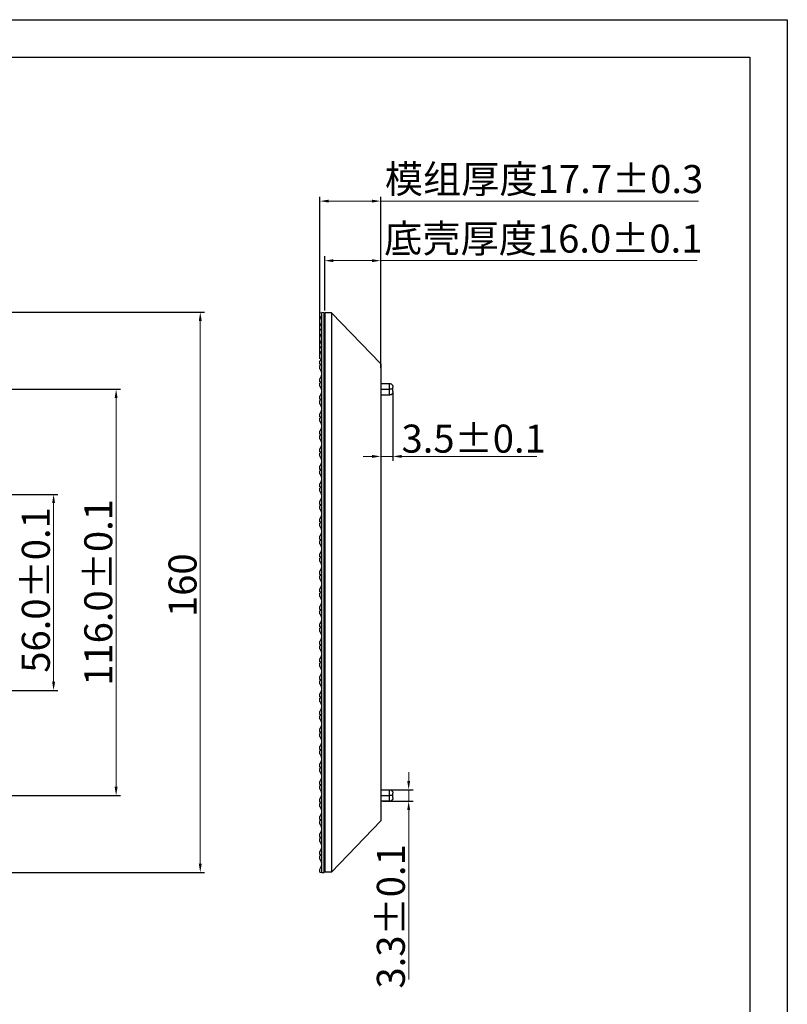
# Model space of a CAD drawing. Units: millimetres. Extents: x 4414 to 5059, y 286 to 735.
# Drawn here: x 4831 to 5050, y 454 to 735 of the extents above; entities that cross this region are included whole.
import ezdxf

# ---------------------------------------------------------------- set-up
doc = ezdxf.new("R2010")
doc.units = ezdxf.units.MM
doc.header["$PDSIZE"] = -1
doc.layers.add('1', color=7, linetype='Continuous', true_color=0xffffff)
doc.styles.add('Times New Roman', font='times.ttf')
doc.dimstyles.new('承认书标注样式', dxfattribs={"dimtxt": 8, "dimasz": 2.5, "dimexe": 1.25, "dimexo": 0.625, "dimgap": 1, "dimtad": 1, "dimdec": 1, "dimzin": 1, "dimdsep": 46, "dimtxsty": 'Times New Roman', "dimcen": 0.09, "dimclrd": 7, "dimclre": 7, "dimclrt": 7, "dimadec": 0, "dimazin": 0, "dimtol": 1, "dimtp": 0.1, "dimtm": 0.1, "dimtfac": 1, "dimtmove": 0, "dimatfit": 3, "dimfxl": 0, "dimtolj": 1, "dimlwd": -1, "dimlwe": -1, "dimarcsym": 0})

# ---------------------------------------------------------------- blocks, each defined once
blk = doc.blocks.new('*D24')
at = {"color": 3, "ltscale": 0.3, "transparency": 16777216}
for p, q in [((4794.8, 599.31), (4841.45, 599.31)), ((4794.8, 543.31), (4841.45, 543.31))]:
    blk.add_line(p, q, dxfattribs=at)
at = {"color": 3, "lineweight": 5, "ltscale": 0.3, "transparency": 16777216}
blk.add_line((4840.2, 596.81), (4840.2, 545.81), dxfattribs=at)
at = {"color": 3, "ltscale": 0.3, "transparency": 16777216}
for points in [[(4839.78, 596.81), (4840.62, 596.81), (4840.2, 599.31)], [(4839.78, 545.81), (4840.62, 545.81), (4840.2, 543.31)]]:
    blk.add_solid(points, dxfattribs=at)
at = {"layer": 'Defpoints', "color": 0, "ltscale": 0.3, "transparency": 16777216}
for p in [(4794.17, 599.31), (4794.17, 543.31), (4840.2, 543.31)]:
    blk.add_point(p, dxfattribs=at)
at = {"color": 3, "ltscale": 0.3, "transparency": 16777216, "insert": (4835.12, 572.01), "char_height": 8, "attachment_point": 5, "rotation": 90, "style": 'Times New Roman'}
blk.add_mtext('\\A1;56.0±0.1', dxfattribs=at)
blk = doc.blocks.new('*D25')
at = {"color": 3, "ltscale": 0.3, "transparency": 16777216}
for p, q in [((4776.79, 629.31), (4859.3, 629.31)), ((4776.79, 513.31), (4859.3, 513.31))]:
    blk.add_line(p, q, dxfattribs=at)
at = {"color": 3, "lineweight": 5, "ltscale": 0.3, "transparency": 16777216}
blk.add_line((4858.05, 626.81), (4858.05, 515.81), dxfattribs=at)
at = {"color": 3, "ltscale": 0.3, "transparency": 16777216}
for points in [[(4857.63, 626.81), (4858.47, 626.81), (4858.05, 629.31)], [(4857.63, 515.81), (4858.47, 515.81), (4858.05, 513.31)]]:
    blk.add_solid(points, dxfattribs=at)
at = {"layer": 'Defpoints', "color": 0, "ltscale": 0.3, "transparency": 16777216}
for p in [(4776.17, 629.31), (4776.17, 513.31), (4858.05, 513.31)]:
    blk.add_point(p, dxfattribs=at)
at = {"color": 3, "ltscale": 0.3, "transparency": 16777216, "insert": (4852.97, 571.31), "char_height": 8, "attachment_point": 5, "rotation": 90, "style": 'Times New Roman'}
blk.add_mtext('\\A1;116.0±0.1', dxfattribs=at)
blk = doc.blocks.new('*D26')
at = {"color": 3, "ltscale": 0.3, "transparency": 16777216}
for p, q in [((4816.79, 651.31), (4883.33, 651.31)), ((4816.79, 491.31), (4883.33, 491.31))]:
    blk.add_line(p, q, dxfattribs=at)
at = {"color": 3, "lineweight": 5, "ltscale": 0.3, "transparency": 16777216}
blk.add_line((4882.08, 493.81), (4882.08, 648.81), dxfattribs=at)
at = {"color": 3, "ltscale": 0.3, "transparency": 16777216}
for points in [[(4881.67, 648.81), (4882.5, 648.81), (4882.08, 651.31)], [(4881.67, 493.81), (4882.5, 493.81), (4882.08, 491.31)]]:
    blk.add_solid(points, dxfattribs=at)
at = {"layer": 'Defpoints', "color": 0, "ltscale": 0.3, "transparency": 16777216}
for p in [(4816.17, 651.31), (4882.08, 651.31), (4816.17, 491.31)]:
    blk.add_point(p, dxfattribs=at)
at = {"color": 3, "ltscale": 0.3, "transparency": 16777216, "insert": (4877.02, 573.37), "char_height": 8, "attachment_point": 5, "rotation": 90, "style": 'Times New Roman'}
blk.add_mtext('\\A1;160', dxfattribs=at)
blk = doc.blocks.new('*D27')
at = {"color": 3, "lineweight": 5, "ltscale": 0.3, "transparency": 16777216}
for p, q in [((4941.61, 517.46), (4941.61, 519.96)), ((4941.61, 514.96), (4941.61, 511.66)), ((4941.61, 509.16), (4941.61, 460.75))]:
    blk.add_line(p, q, dxfattribs=at)
at = {"color": 3, "ltscale": 0.3, "transparency": 16777216}
for p, q in [((4934.24, 514.96), (4942.86, 514.96)), ((4934.24, 511.66), (4942.86, 511.66))]:
    blk.add_line(p, q, dxfattribs=at)
for points in [[(4941.19, 517.46), (4942.02, 517.46), (4941.61, 514.96)], [(4941.19, 509.16), (4942.02, 509.16), (4941.61, 511.66)]]:
    blk.add_solid(points, dxfattribs=at)
at = {"layer": 'Defpoints', "color": 0, "ltscale": 0.3, "transparency": 16777216}
for p in [(4933.62, 514.96), (4933.62, 511.66), (4941.61, 511.66)]:
    blk.add_point(p, dxfattribs=at)
at = {"color": 3, "ltscale": 0.3, "transparency": 16777216, "insert": (4936.52, 478.8), "char_height": 8, "attachment_point": 5, "rotation": 90, "style": 'Times New Roman'}
blk.add_mtext('\\A1;3.3±0.1', dxfattribs=at)
blk = doc.blocks.new('*D28')
at = {"color": 3, "ltscale": 0.3, "transparency": 16777216}
for p, q in [((4933.62, 628.69), (4933.62, 608.89)), ((4937.12, 628.69), (4937.12, 608.89))]:
    blk.add_line(p, q, dxfattribs=at)
at = {"color": 3, "lineweight": 5, "ltscale": 0.3, "transparency": 16777216}
for p, q in [((4931.12, 610.14), (4928.62, 610.14)), ((4933.62, 610.14), (4937.12, 610.14)), ((4939.62, 610.14), (4978.21, 610.14))]:
    blk.add_line(p, q, dxfattribs=at)
at = {"color": 3, "ltscale": 0.3, "transparency": 16777216}
for points in [[(4931.12, 610.56), (4931.12, 609.72), (4933.62, 610.14)], [(4939.62, 610.56), (4939.62, 609.72), (4937.12, 610.14)]]:
    blk.add_solid(points, dxfattribs=at)
at = {"layer": 'Defpoints', "color": 0, "ltscale": 0.3, "transparency": 16777216}
for p in [(4933.62, 629.31), (4937.12, 629.31), (4933.62, 610.14)]:
    blk.add_point(p, dxfattribs=at)
at = {"color": 3, "ltscale": 0.3, "transparency": 16777216, "insert": (4960.17, 615.22), "char_height": 8, "attachment_point": 5, "style": 'Times New Roman'}
blk.add_mtext('\\A1;3.5±0.1', dxfattribs=at)
blk = doc.blocks.new('*D29')
at = {"color": 3, "ltscale": 0.3, "transparency": 16777216}
for p, q in [((4917.62, 651.79), (4917.62, 667.29)), ((4933.62, 637.19), (4933.62, 667.29))]:
    blk.add_line(p, q, dxfattribs=at)
at = {"color": 3, "lineweight": 5, "ltscale": 0.3, "transparency": 16777216}
for p, q in [((4920.12, 666.04), (4931.12, 666.04)), ((4933.62, 666.04), (5023.96, 666.04))]:
    blk.add_line(p, q, dxfattribs=at)
at = {"color": 3, "ltscale": 0.3, "transparency": 16777216}
for points in [[(4920.12, 666.46), (4920.12, 665.62), (4917.62, 666.04)], [(4931.12, 666.46), (4931.12, 665.62), (4933.62, 666.04)]]:
    blk.add_solid(points, dxfattribs=at)
at = {"layer": 'Defpoints', "color": 0, "ltscale": 0.3, "transparency": 16777216}
for p in [(4917.62, 666.04), (4917.62, 651.16), (4933.62, 636.56)]:
    blk.add_point(p, dxfattribs=at)
at = {"color": 3, "ltscale": 0.3, "transparency": 16777216, "insert": (4980.04, 672.34), "char_height": 8, "attachment_point": 5, "style": 'Times New Roman'}
blk.add_mtext('\\A1;{\\fSimSun|b0|i0|c134|p2;底壳厚度}16.0±0.1', dxfattribs=at)
blk = doc.blocks.new('*D30')
at = {"color": 3, "ltscale": 0.3, "transparency": 16777216}
for p, q in [((4916.27, 637.96), (4916.27, 684.29)), ((4933.62, 635.42), (4933.62, 684.29))]:
    blk.add_line(p, q, dxfattribs=at)
at = {"color": 3, "lineweight": 5, "ltscale": 0.3, "transparency": 16777216}
for p, q in [((4918.77, 683.04), (4931.12, 683.04)), ((4933.62, 683.04), (5024.42, 683.04))]:
    blk.add_line(p, q, dxfattribs=at)
at = {"color": 3, "ltscale": 0.3, "transparency": 16777216}
for points in [[(4918.77, 683.46), (4918.77, 682.63), (4916.27, 683.04)], [(4931.12, 683.46), (4931.12, 682.63), (4933.62, 683.04)]]:
    blk.add_solid(points, dxfattribs=at)
at = {"layer": 'Defpoints', "color": 0, "ltscale": 0.3, "transparency": 16777216}
for p in [(4916.27, 683.04), (4916.27, 637.33), (4933.62, 634.8)]:
    blk.add_point(p, dxfattribs=at)
at = {"color": 3, "ltscale": 0.3, "transparency": 16777216, "insert": (4980.27, 689.34), "char_height": 8, "attachment_point": 5, "style": 'Times New Roman'}
blk.add_mtext('\\A1;{\\fSimSun|b0|i0|c134|p2;模组厚度}17.7±0.3', dxfattribs=at)
blk = doc.blocks.new('人非常v')
at = {"color": 0, "linetype": 'ByBlock', "lineweight": -3}
for p in [(4286.83, 438.38), (4287.33, 437.4)]:
    blk.add_line(p, (4287.33, 438.29), dxfattribs=at)
at = {"layer": '1', "color": 0, "linetype": 'ByBlock', "lineweight": -2}
for p, q in [((4286.08, 568.38), (4286.83, 568.41)), ((4286.08, 408.57), (4286.08, 568.38)), ((4286.83, 408.55), (4286.83, 568.41)), ((4286.83, 568.36), (4287.33, 568.27)), ((4287.33, 567.4), (4287.33, 568.27)), ((4285.98, 567.68), (4286.08, 567.68)), ((4285.98, 409.28), (4285.98, 567.68)), ((4286.83, 563.58), (4287.33, 563.67)), ((4286.83, 563.38), (4287.33, 563.29)), ((4287.33, 563.67), (4287.33, 564.55)), ((4287.33, 562.4), (4287.33, 563.29)), ((4287.33, 558.67), (4287.33, 559.55)), ((4286.83, 558.58), (4287.33, 558.67)), ((4286.83, 558.38), (4287.33, 558.29)), ((4287.33, 557.4), (4287.33, 558.29)), ((4287.33, 553.67), (4287.33, 554.55)), ((4286.83, 553.58), (4287.33, 553.67)), ((4286.83, 553.38), (4287.33, 553.29)), ((4287.33, 552.4), (4287.33, 553.29)), ((4286.83, 548.58), (4287.33, 548.67)), ((4286.83, 548.38), (4287.33, 548.29)), ((4287.33, 548.67), (4287.33, 549.55)), ((4287.33, 547.4), (4287.33, 548.29)), ((4286.83, 543.58), (4287.33, 543.67)), ((4286.83, 543.38), (4287.33, 543.29)), ((4287.33, 543.67), (4287.33, 544.55)), ((4287.33, 542.4), (4287.33, 543.29)), ((4286.83, 538.58), (4287.33, 538.67)), ((4286.83, 538.38), (4287.33, 538.29)), ((4287.33, 538.67), (4287.33, 539.55)), ((4287.33, 537.4), (4287.33, 538.29)), ((4287.33, 533.67), (4287.33, 534.55)), ((4286.83, 533.58), (4287.33, 533.67)), ((4286.83, 533.38), (4287.33, 533.29)), ((4287.33, 532.4), (4287.33, 533.29)), ((4286.83, 528.58), (4287.33, 528.67)), ((4287.33, 528.67), (4287.33, 529.55)), ((4286.83, 528.38), (4287.33, 528.29)), ((4287.33, 527.4), (4287.33, 528.29)), ((4286.83, 523.58), (4287.33, 523.67)), ((4286.83, 523.38), (4287.33, 523.29)), ((4287.33, 523.67), (4287.33, 524.55)), ((4287.33, 522.4), (4287.33, 523.29)), ((4286.83, 518.58), (4287.33, 518.67)), ((4286.83, 518.38), (4287.33, 518.29)), ((4287.33, 518.67), (4287.33, 519.55)), ((4287.33, 517.4), (4287.33, 518.29)), ((4287.33, 513.67), (4287.33, 514.55)), ((4286.83, 513.58), (4287.33, 513.67)), ((4286.83, 513.38), (4287.33, 513.29)), ((4287.33, 512.4), (4287.33, 513.29)), ((4287.33, 508.67), (4287.33, 509.55)), ((4286.83, 508.58), (4287.33, 508.67)), ((4286.83, 508.38), (4287.33, 508.29)), ((4287.33, 507.4), (4287.33, 508.29)), ((4286.83, 503.58), (4287.33, 503.67)), ((4286.83, 503.38), (4287.33, 503.29)), ((4287.33, 503.67), (4287.33, 504.55)), ((4287.33, 502.4), (4287.33, 503.29)), ((4286.83, 498.58), (4287.33, 498.67)), ((4286.83, 498.38), (4287.33, 498.29)), ((4287.33, 498.67), (4287.33, 499.55)), ((4287.33, 497.4), (4287.33, 498.29)), ((4286.83, 493.58), (4287.33, 493.67)), ((4286.83, 493.38), (4287.33, 493.29)), ((4287.33, 493.67), (4287.33, 494.55)), ((4287.33, 492.4), (4287.33, 493.29)), ((4287.33, 488.67), (4287.33, 489.55)), ((4286.83, 488.58), (4287.33, 488.67)), ((4286.83, 488.38), (4287.33, 488.29)), ((4287.33, 487.4), (4287.33, 488.29)), ((4286.83, 483.58), (4287.33, 483.67)), ((4287.33, 483.67), (4287.33, 484.55)), ((4286.83, 483.38), (4287.33, 483.29)), ((4287.33, 482.4), (4287.33, 483.29)), ((4286.83, 478.58), (4287.33, 478.67)), ((4286.83, 478.38), (4287.33, 478.29)), ((4287.33, 478.67), (4287.33, 479.55)), ((4287.33, 477.4), (4287.33, 478.29)), ((4286.83, 473.58), (4287.33, 473.67)), ((4286.83, 473.38), (4287.33, 473.29)), ((4287.33, 473.67), (4287.33, 474.55)), ((4287.33, 472.4), (4287.33, 473.29)), ((4287.33, 468.67), (4287.33, 469.55)), ((4286.83, 468.58), (4287.33, 468.67)), ((4286.83, 468.38), (4287.33, 468.29)), ((4287.33, 467.4), (4287.33, 468.29)), ((4287.33, 463.67), (4287.33, 464.55)), ((4286.83, 463.58), (4287.33, 463.67)), ((4286.83, 463.38), (4287.33, 463.29)), ((4287.33, 462.4), (4287.33, 463.29)), ((4286.83, 458.58), (4287.33, 458.67)), ((4286.83, 458.38), (4287.33, 458.29)), ((4287.33, 458.67), (4287.33, 459.55)), ((4287.33, 457.4), (4287.33, 458.29)), ((4286.83, 453.58), (4287.33, 453.67)), ((4286.83, 453.38), (4287.33, 453.29)), ((4287.33, 453.67), (4287.33, 454.55)), ((4287.33, 452.4), (4287.33, 453.29)), ((4286.83, 448.58), (4287.33, 448.67)), ((4286.83, 448.38), (4287.33, 448.29)), ((4287.33, 448.67), (4287.33, 449.55)), ((4287.33, 447.4), (4287.33, 448.29)), ((4287.33, 443.67), (4287.33, 444.55)), ((4286.83, 443.58), (4287.33, 443.67)), ((4286.83, 443.38), (4287.33, 443.29)), ((4287.33, 442.4), (4287.33, 443.29)), ((4286.83, 438.58), (4287.33, 438.67)), ((4287.33, 438.67), (4287.33, 439.55)), ((4286.83, 433.58), (4287.33, 433.67)), ((4286.83, 433.38), (4287.33, 433.29)), ((4287.33, 433.67), (4287.33, 434.55)), ((4287.33, 432.4), (4287.33, 433.29)), ((4286.83, 428.58), (4287.33, 428.67)), ((4286.83, 428.38), (4287.33, 428.29)), ((4287.33, 428.67), (4287.33, 429.55)), ((4287.33, 427.4), (4287.33, 428.29)), ((4287.33, 423.67), (4287.33, 424.55)), ((4286.83, 423.58), (4287.33, 423.67)), ((4286.83, 423.38), (4287.33, 423.29)), ((4287.33, 422.4), (4287.33, 423.29)), ((4287.33, 418.67), (4287.33, 419.55)), ((4286.83, 418.58), (4287.33, 418.67)), ((4286.83, 418.38), (4287.33, 418.29)), ((4287.33, 417.4), (4287.33, 418.29)), ((4286.83, 413.58), (4287.33, 413.67)), ((4286.83, 413.38), (4287.33, 413.29)), ((4287.33, 413.67), (4287.33, 414.55)), ((4287.33, 412.4), (4287.33, 413.29)), ((4286.08, 409.27), (4285.98, 409.28)), ((4286.83, 408.55), (4286.08, 408.57)), ((4287.33, 408.69), (4286.83, 408.6)), ((4287.33, 408.69), (4287.33, 409.55))]:
    blk.add_line(p, q, dxfattribs=at)
for centre in [(4289.36, 565.98), (4289.36, 560.98), (4289.36, 555.98), (4289.36, 550.98), (4289.36, 545.98), (4289.36, 540.98), (4289.36, 535.98), (4289.36, 530.98), (4289.36, 525.98), (4289.36, 520.98), (4289.36, 515.98), (4289.36, 510.98), (4289.36, 505.98), (4289.36, 500.98), (4289.36, 495.98), (4289.36, 490.98), (4289.36, 485.98), (4289.36, 480.98), (4289.36, 475.98), (4289.36, 470.98), (4289.36, 465.98), (4289.36, 460.98), (4289.36, 455.98), (4289.36, 450.98), (4289.36, 445.98), (4289.36, 440.98), (4289.36, 435.98), (4289.36, 430.98), (4289.36, 425.98), (4289.36, 420.98), (4289.36, 415.98), (4289.36, 410.98)]:
    blk.add_arc(centre, 2.48, 144.936, 215.064, dxfattribs=at)

msp = doc.modelspace()

# ---------------------------------------------------------------- linework, layer by layer
at = {"ltscale": 0.3}
for p, q in [((4414.35, 734.85), (5049.75, 734.85)), ((4467.84, 724.15), (5039.05, 724.15))]:
    msp.add_line(p, q, dxfattribs=at)
for p, q in [((5049.75, 734.85), (5049.75, 285.57)), ((5039.05, 724.15), (5039.05, 296.27))]:
    msp.add_line(p, q)
at = {"color": 7, "linetype": 'Continuous', "lineweight": 25}
for p, q in [((4919.52, 651.16), (4917.62, 651.16)), ((4917.62, 651.16), (4917.62, 491.46)), ((4919.52, 651.16), (4933.62, 636.56)), ((4919.52, 651.16), (4919.52, 491.46)), ((4933.62, 636.56), (4933.62, 506.06)), ((4933.62, 630.96), (4936.12, 630.96)), ((4937.12, 629.31), (4937.12, 629.96)), ((4936.12, 627.66), (4933.62, 627.66)), ((4937.12, 629.31), (4936.12, 629.31)), ((4937.12, 628.66), (4937.12, 629.31)), ((4933.62, 514.96), (4936.12, 514.96)), ((4937.12, 513.31), (4936.12, 513.31)), ((4937.12, 513.31), (4937.12, 513.96)), ((4937.12, 512.66), (4937.12, 513.31)), ((4936.12, 511.66), (4933.62, 511.66)), ((4919.52, 491.46), (4933.62, 506.06)), ((4919.52, 491.46), (4917.62, 491.46))]:
    msp.add_line(p, q, dxfattribs=at)
at = {"color": 7, "linetype": 'Continuous'}
msp.add_line((4917.62, 651.16), (4917.62, 491.56), dxfattribs=at)
at = {"color": 8, "linetype": 'Continuous', "lineweight": 25}
for p, q in [((4936.12, 629.31), (4936.12, 630.96)), ((4933.62, 629.31), (4936.12, 629.31)), ((4936.12, 627.66), (4936.12, 629.31)), ((4936.12, 513.31), (4936.12, 514.96)), ((4933.62, 513.31), (4936.12, 513.31)), ((4936.12, 511.66), (4936.12, 513.31))]:
    msp.add_line(p, q, dxfattribs=at)
at = {"color": 7, "linetype": 'Continuous', "lineweight": 25}
for points, knots in [([(4936.12, 630.96), (4936.25, 630.95), (4936.44, 630.93), (4936.67, 630.8), (4936.83, 630.67), (4936.96, 630.51), (4937.09, 630.28), (4937.11, 630.09), (4937.12, 629.96)], [0, 0, 0, 0, 0.239456, 0.36836, 0.5, 0.631639, 0.760543, 1, 1, 1, 1]), ([(4937.12, 628.66), (4937.11, 628.54), (4937.09, 628.34), (4936.96, 628.11), (4936.83, 627.95), (4936.67, 627.82), (4936.44, 627.7), (4936.25, 627.68), (4936.12, 627.66)], [0, 0, 0, 0, 0.239455, 0.36836, 0.499999, 0.631639, 0.760543, 1, 1, 1, 1]), ([(4936.12, 514.96), (4936.25, 514.95), (4936.44, 514.93), (4936.67, 514.8), (4936.83, 514.67), (4936.96, 514.51), (4937.09, 514.28), (4937.11, 514.09), (4937.12, 513.96)], [0, 0, 0, 0, 0.239457, 0.368361, 0.500001, 0.63164, 0.760545, 1, 1, 1, 1]), ([(4937.12, 512.66), (4937.11, 512.54), (4937.09, 512.34), (4936.96, 512.11), (4936.83, 511.95), (4936.67, 511.82), (4936.44, 511.7), (4936.25, 511.68), (4936.12, 511.66)], [0, 0, 0, 0, 0.239457, 0.368361, 0.5, 0.63164, 0.760544, 1, 1, 1, 1])]:
    msp.add_open_spline(points, degree=3, knots=knots, dxfattribs=at)

# ---------------------------------------------------------------- block references
at = {"color": 4, "xscale": -1}
msp.add_blockref('人非常v', (9203.6, 82.78), dxfattribs=at)

# ---------------------------------------------------------------- dimensions: what is measured, and where the dimension line sits
at = {"ltscale": 0.3}
for base, p1, p2, angle, text, picture, middle in [((4916.27, 683.04), (4933.62, 634.8), (4916.27, 637.33), 180, '{\\fSimSun|b0|i0|c134|p2;模组厚度}17.7±0.3', '*D30', (4980.27, 683.04)), ((4917.62, 666.04), (4933.62, 636.56), (4917.62, 651.16), 180, '{\\fSimSun|b0|i0|c134|p2;底壳厚度}<>', '*D29', (4980.04, 666.04)), ((4882.08, 651.31), (4816.17, 491.31), (4816.17, 651.31), 90, '160', '*D26', (4882.08, 573.37))]:
    dim = msp.add_linear_dim(base=base, p1=p1, p2=p2, angle=angle, text=text, dimstyle='承认书标注样式', override={"dimclrd": 3, "dimclre": 3, "dimclrt": 3, "dimlwd": 5}, dxfattribs=at)
    dim.commit()
    dim.dimension.update_dxf_attribs({"geometry": picture, "text_midpoint": middle, "dimtype": 160})
for base, p1, p2, angle, picture, middle in [((4858.05, 513.31), (4776.17, 629.31), (4776.17, 513.31), 90, '*D25', (4858.05, 571.31)), ((4933.62, 610.14), (4937.12, 629.31), (4933.62, 629.31), 180, '*D28', (4960.17, 610.14)), ((4840.2, 543.31), (4794.17, 599.31), (4794.17, 543.31), 90, '*D24', (4840.2, 572.01)), ((4941.61, 511.66), (4933.62, 514.96), (4933.62, 511.66), 90, '*D27', (4941.61, 478.8))]:
    dim = msp.add_linear_dim(base=base, p1=p1, p2=p2, angle=angle, dimstyle='承认书标注样式', override={"dimclrd": 3, "dimclre": 3, "dimclrt": 3, "dimlwd": 5}, dxfattribs=at)
    dim.commit()
    dim.dimension.update_dxf_attribs({"geometry": picture, "text_midpoint": middle, "dimtype": 160})

doc.saveas('drawing.dxf')
